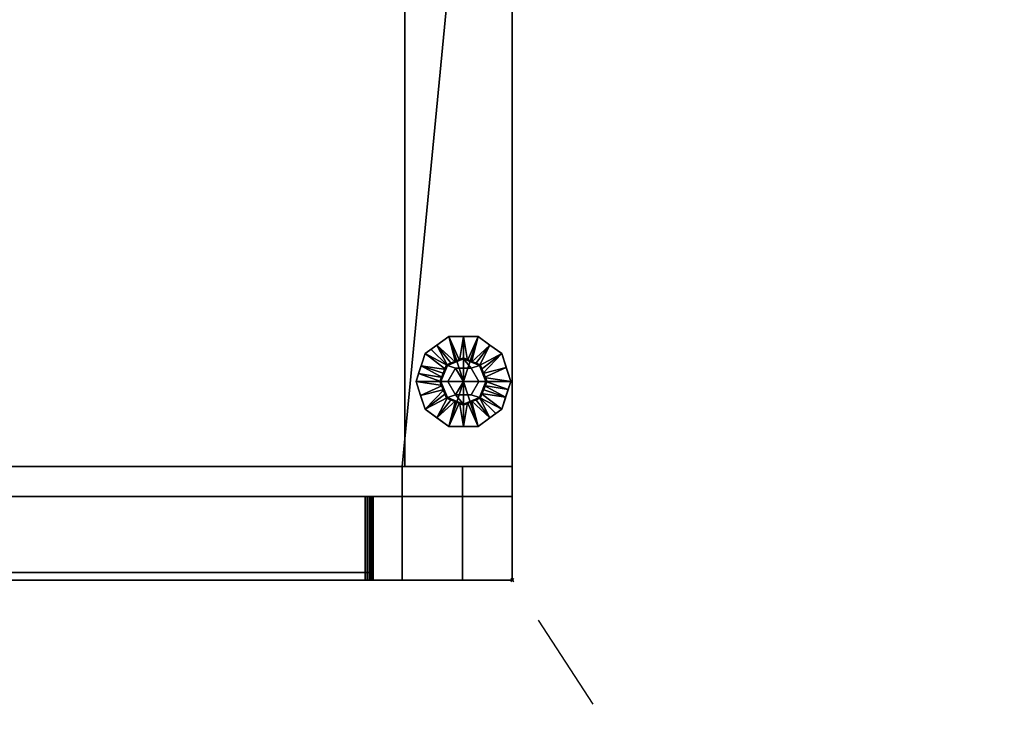
# Model space of a CAD drawing. Units: millimetres. Extents: x -25 to 1265, y -1389 to 98.
# Drawn here: x 599 to 1223, y -882 to -441 of the extents above; entities that cross this region are included whole.
import ezdxf

# ---------------------------------------------------------------- set-up
doc = ezdxf.new("R2010")
doc.units = ezdxf.units.MM
doc.header["$PDMODE"] = 35
doc.linetypes.add('NASCOSTA', pattern=[9.525, 6.35, -3.175])
for name, color, linetype in [('IQ_200_2D', 1, 'Continuous'), ('IQ_200_3D', 1, 'Continuous'), ('IQ_204_2D', 7, 'Continuous'), ('IQ_BLACK_3D', 250, 'Continuous'), ('IQ_GLASS_3D', 4, 'Continuous'), ('IQ_INS_3D', 3, 'Continuous')]:
    doc.layers.add(name, color=color, linetype=linetype)

msp = doc.modelspace()

# ---------------------------------------------------------------- linework, layer by layer
at = {"layer": 'IQ_200_2D', "linetype": 'Continuous'}
for p, q in [((911, 0), (911, -724)), ((911, -724), (278, -724)), ((290, -743), (911, -743)), ((911, -743), (911, -796)), ((911, -796), (290, -796))]:
    msp.add_line(p, q, dxfattribs=at)
at = {"layer": 'IQ_204_2D', "linetype": 'NASCOSTA', "ltscale": 10}
msp.add_line((1222.73, -1273.2), (911, -796), dxfattribs=at)
msp.add_arc((873.25, -806.14), 583.34, 179.00368, 306.80607, dxfattribs=at)
at = {"layer": 'IQ_INS_3D'}
msp.add_point((911, -796), dxfattribs=at)

# ---------------------------------------------------------------- meshes
at = {"layer": 'IQ_200_3D'}
mesh = msp.add_polyface(dxfattribs=at)
corners = [(0, -796, 150), (0, 0, 150), (911, 0, 150), (911, -796, 150), (841.19, -796, 150), (841.19, -724, 150), (345.02, -724, 150), (345.02, -796, 150), (319, -776.4, 150), (319, -19.75, 150), (52, -19.75, 150), (52, -776.4, 150)]
mesh.append_faces([[corners[k] for k in face] for face in [(5, 2, 3, 4)]], dxfattribs={"vtx0": -1})
mesh.append_faces([[corners[k] for k in face] for face in [(5, 6, 9, 2)]], dxfattribs={"vtx1": -1, "vtx2": -1, "vtx3": -1})
mesh.append_faces([[corners[k] for k in face] for face in [(9, 10, 1, 2), (0, 1, 10, 11), (7, 0, 11, 8), (8, 9, 6, 7)]], dxfattribs={"vtx1": -1, "vtx3": -1})
mesh = msp.add_polyface(dxfattribs=at)
corners = [(911, 0, 1794), (0, 0, 1794), (0, -796, 1794), (278, -796, 1794), (278, -724, 1794), (911, -724, 1794)]
mesh.append_faces([[corners[k] for k in face] for face in [(2, 3, 4, 1)]], dxfattribs={"vtx2": -1})
mesh.append_faces([[corners[k] for k in face] for face in [(4, 5, 0, 1)]], dxfattribs={"vtx3": -1})
mesh = msp.add_polyface(dxfattribs=at)
corners = [(911, 0, 1794), (911, -724, 1794), (911, -724, 201.49), (911, -796, 201.49), (911, -796, 150), (911, 0, 150)]
mesh.append_faces([[corners[k] for k in face] for face in [(4, 5, 2, 3)]], dxfattribs={"vtx1": -1})
mesh.append_faces([[corners[k] for k in face] for face in [(0, 1, 2, 5)]], dxfattribs={"vtx2": -1})
mesh = msp.add_polyface(dxfattribs=at)
corners = [(356, -170, 300), (356, -724, 300), (842.8, -724, 300), (842.8, -170, 300)]
mesh.append_faces([[corners[k] for k in face] for face in [(0, 1, 2, 3)]])
mesh = msp.add_polyface(dxfattribs=at)
corners = [(842.8, -170, 1743), (842.8, -724, 1743), (356, -724, 1743), (356, -170, 1743)]
mesh.append_faces([[corners[k] for k in face] for face in [(0, 1, 2, 3)]])
mesh = msp.add_polyface(dxfattribs=at)
corners = [(842.8, -170, 300), (842.8, -724, 300), (842.8, -724, 1743), (842.8, -170, 1743)]
mesh.append_faces([[corners[k] for k in face] for face in [(0, 1, 2, 3)]])
mesh = msp.add_polyface(dxfattribs=at)
corners = [(880, -670, 150), (895, -670, 150), (890.61, -659.39, 150), (880, -655, 150), (869.39, -659.39, 150), (865, -670, 150)]
mesh.append_faces([[corners[k] for k in face] for face in [(2, 3, 0, 1)]], dxfattribs={"vtx1": -1})
mesh.append_faces([[corners[k] for k in face] for face in [(4, 5, 0, 3)]], dxfattribs={"vtx2": -1})
mesh = msp.add_polyface(dxfattribs=at)
corners = [(865, -670, 150), (869.39, -659.39, 150), (880, -655, 150), (890.61, -659.39, 150), (895, -670, 150), (895, -670, 35), (890.61, -659.39, 35), (880, -655, 35), (869.39, -659.39, 35), (865, -670, 35), (892.7, -664.46, 35), (892.8, -664.7, 150), (893.85, -667.23, 150), (885.3, -657.2, 150), (885.3, -657.2, 35), (882.65, -656.1, 35), (867.2, -664.7, 150), (867.2, -664.7, 35), (866.15, -667.23, 35), (874.7, -657.2, 35), (874.7, -657.2, 150), (877.35, -656.1, 150), (891.7, -662.05, 150), (891.66, -661.92, 35), (893.85, -667.23, 35), (887.95, -658.3, 150), (887.95, -658.3, 35), (882.65, -656.1, 150), (868.3, -662.05, 150), (868.3, -662.05, 35), (866.1, -667.35, 150), (872.05, -658.3, 35), (872.05, -658.3, 150), (877.35, -656.1, 35)]
mesh.append_faces([[corners[k] for k in face] for face in [(24, 12, 4, 5)]], dxfattribs={"vtx0": -1})
mesh.append_faces([[corners[k] for k in face] for face in [(9, 30, 18), (10, 11, 24), (18, 16, 17)]], dxfattribs={"vtx0": -1, "vtx1": -1})
mesh.append_faces([[corners[k] for k in face] for face in [(3, 23, 6), (24, 11, 12), (22, 10, 23), (18, 30, 16), (19, 32, 20, 33), (10, 22, 11), (32, 19, 31), (33, 20, 21)]], dxfattribs={"vtx0": -1, "vtx2": -1})
mesh.append_faces([[corners[k] for k in face] for face in [(3, 22, 23)]], dxfattribs={"vtx1": -1, "vtx2": -1})
mesh.append_faces([[corners[k] for k in face] for face in [(2, 27, 15, 7), (13, 25, 26, 14), (6, 26, 25, 3), (21, 2, 7, 33), (8, 29, 28, 1), (1, 32, 31, 8), (29, 17, 16, 28), (27, 13, 14, 15)]], dxfattribs={"vtx1": -1, "vtx3": -1})
mesh.append_faces([[corners[k] for k in face] for face in [(9, 0, 30)]], dxfattribs={"vtx2": -1})
mesh = msp.add_polyface(dxfattribs=at)
corners = [(865, -670, 35), (869.39, -659.39, 35), (880, -655, 35), (890.61, -659.39, 35), (895, -670, 35), (880, -670, 35)]
mesh.append_faces([[corners[k] for k in face] for face in [(5, 2, 3, 4)]], dxfattribs={"vtx0": -1})
mesh.append_faces([[corners[k] for k in face] for face in [(5, 0, 1, 2)]], dxfattribs={"vtx3": -1})
mesh = msp.add_polyface(dxfattribs=at)
corners = [(880, -670, 35), (889.81, -670, 35), (884.91, -661.5, 35), (875.09, -661.5, 35), (870.19, -670, 35)]
mesh.append_faces([[corners[k] for k in face] for face in [(3, 4, 0)]], dxfattribs={"vtx2": -1})
mesh.append_faces([[corners[k] for k in face] for face in [(0, 1, 2, 3)]], dxfattribs={"vtx3": -1})
mesh = msp.add_polyface(dxfattribs=at)
corners = [(880, -670, 150), (865, -670, 150), (869.39, -680.61, 150), (880, -685, 150), (890.61, -680.61, 150), (895, -670, 150)]
mesh.append_faces([[corners[k] for k in face] for face in [(4, 5, 0, 3)]], dxfattribs={"vtx2": -1})
mesh.append_faces([[corners[k] for k in face] for face in [(0, 1, 2, 3)]], dxfattribs={"vtx3": -1})
mesh = msp.add_polyface(dxfattribs=at)
corners = [(895, -670, 150), (890.61, -680.61, 150), (880, -685, 150), (869.39, -680.61, 150), (865, -670, 150), (865, -670, 35), (869.39, -680.61, 35), (880, -685, 35), (890.61, -680.61, 35), (895, -670, 35), (867.3, -675.54, 150), (867.2, -675.3, 35), (868.3, -677.95, 35), (874.7, -682.8, 150), (874.7, -682.8, 35), (877.35, -683.9, 35), (892.8, -675.3, 150), (892.8, -675.3, 35), (893.85, -672.77, 35), (885.3, -682.8, 35), (885.3, -682.8, 150), (882.65, -683.9, 150), (866.15, -672.77, 150), (866.1, -672.65, 35), (868.34, -678.08, 150), (872.05, -681.7, 150), (872.05, -681.7, 35), (877.35, -683.9, 150), (891.7, -677.95, 150), (891.7, -677.95, 35), (893.9, -672.65, 150), (887.95, -681.7, 35), (887.95, -681.7, 150), (882.65, -683.9, 35)]
mesh.append_faces([[corners[k] for k in face] for face in [(10, 12, 24), (6, 24, 12), (9, 30, 18), (4, 23, 22), (12, 10, 11), (18, 16, 17)]], dxfattribs={"vtx0": -1, "vtx1": -1})
mesh.append_faces([[corners[k] for k in face] for face in [(6, 3, 24), (18, 30, 16), (14, 27, 13, 26), (19, 32, 20, 33), (11, 10, 22), (26, 13, 25), (27, 14, 15), (32, 19, 31), (33, 20, 21)]], dxfattribs={"vtx0": -1, "vtx2": -1})
mesh.append_faces([[corners[k] for k in face] for face in [(23, 11, 22)]], dxfattribs={"vtx1": -1, "vtx2": -1})
mesh.append_faces([[corners[k] for k in face] for face in [(15, 7, 2, 27), (6, 26, 25, 3), (7, 33, 21, 2), (8, 29, 28, 1), (1, 32, 31, 8), (29, 17, 16, 28)]], dxfattribs={"vtx1": -1, "vtx3": -1})
mesh.append_faces([[corners[k] for k in face] for face in [(4, 5, 23), (9, 0, 30)]], dxfattribs={"vtx2": -1})
mesh = msp.add_polyface(dxfattribs=at)
corners = [(895, -670, 35), (890.61, -680.61, 35), (880, -685, 35), (869.39, -680.61, 35), (865, -670, 35), (880, -670, 35)]
mesh.append_faces([[corners[k] for k in face] for face in [(3, 4, 5, 2)]], dxfattribs={"vtx2": -1})
mesh.append_faces([[corners[k] for k in face] for face in [(5, 0, 1, 2)]], dxfattribs={"vtx3": -1})
mesh = msp.add_polyface(dxfattribs=at)
corners = [(880, -670, 35), (870.19, -670, 35), (875.09, -678.5, 35), (884.91, -678.5, 35), (889.81, -670, 35)]
mesh.append_faces([[corners[k] for k in face] for face in [(1, 2, 0)]], dxfattribs={"vtx1": -1})
mesh.append_faces([[corners[k] for k in face] for face in [(3, 4, 0, 2)]], dxfattribs={"vtx2": -1})
mesh = msp.add_polyface(dxfattribs=at)
corners = [(911, -724, 1794), (278, -724, 1794), (278, -724, 190), (330, -724, 190), (330, -724, 181.5), (345.02, -724, 181.5), (345.02, -724, 150), (841.19, -724, 150), (841.19, -724, 181.5), (879.5, -724, 181.5), (879.5, -724, 201.49), (911, -724, 201.49), (842.8, -724, 1743), (842.8, -724, 300), (356, -724, 300), (356, -724, 1743)]
mesh.append_faces([[corners[k] for k in face] for face in [(8, 10, 13, 14)]], dxfattribs={"vtx0": -1, "vtx1": -1, "vtx3": -1})
mesh.append_faces([[corners[k] for k in face] for face in [(0, 12, 13, 11), (13, 10, 11)]], dxfattribs={"vtx0": -1, "vtx2": -1})
mesh.append_faces([[corners[k] for k in face] for face in [(5, 7, 8, 14)]], dxfattribs={"vtx0": -1, "vtx2": -1, "vtx3": -1})
mesh.append_faces([[corners[k] for k in face] for face in [(9, 10, 8)]], dxfattribs={"vtx1": -1})
mesh.append_faces([[corners[k] for k in face] for face in [(2, 3, 14)]], dxfattribs={"vtx1": -1, "vtx2": -1})
mesh.append_faces([[corners[k] for k in face] for face in [(0, 1, 15, 12), (14, 15, 1, 2)]], dxfattribs={"vtx1": -1, "vtx3": -1})
mesh.append_faces([[corners[k] for k in face] for face in [(5, 6, 7)]], dxfattribs={"vtx2": -1})
mesh.append_faces([[corners[k] for k in face] for face in [(3, 4, 5, 14)]], dxfattribs={"vtx2": -1, "vtx3": -1})
mesh = msp.add_polyface(dxfattribs=at)
corners = [(841.19, -796, 181.5), (841.19, -724, 181.5), (841.19, -724, 150), (841.19, -796, 150)]
mesh.append_faces([[corners[k] for k in face] for face in [(0, 1, 2, 3)]])
mesh = msp.add_polyface(dxfattribs=at)
corners = [(879.5, -796, 181.5), (879.5, -724, 181.5), (841.19, -724, 181.5), (841.19, -796, 181.5)]
mesh.append_faces([[corners[k] for k in face] for face in [(0, 1, 2, 3)]])
mesh = msp.add_polyface(dxfattribs=at)
corners = [(879.5, -796, 201.49), (879.5, -724, 201.49), (879.5, -724, 181.5), (879.5, -796, 181.5)]
mesh.append_faces([[corners[k] for k in face] for face in [(0, 1, 2, 3)]])
mesh = msp.add_polyface(dxfattribs=at)
corners = [(911, -796, 201.49), (911, -724, 201.49), (879.5, -724, 201.49), (879.5, -796, 201.49)]
mesh.append_faces([[corners[k] for k in face] for face in [(0, 1, 2, 3)]])
mesh = msp.add_polyface(dxfattribs=at)
corners = [(911, -743, 1794), (911, -743, 204), (290, -743, 204), (290, -743, 1794), (817.8, -743, 465), (819.09, -743, 465.17), (820.3, -743, 465.67), (821.34, -743, 466.46), (822.13, -743, 467.5), (822.63, -743, 468.71), (822.8, -743, 470), (822.8, -743, 1718), (822.63, -743, 1719.29), (822.13, -743, 1720.5), (821.34, -743, 1721.54), (820.3, -743, 1722.33), (819.09, -743, 1722.83), (817.8, -743, 1723), (381, -743, 1723), (379.71, -743, 1722.83), (378.5, -743, 1722.33), (377.46, -743, 1721.54), (376.67, -743, 1720.5), (376.17, -743, 1719.29), (376, -743, 1718), (376, -743, 1567.3), (376.45, -743, 1563.67), (377.76, -743, 1560.26), (379.85, -743, 1557.26), (382.61, -743, 1554.86), (409.39, -743, 1536.8), (412.15, -743, 1534.41), (414.24, -743, 1531.41), (415.55, -743, 1528), (416, -743, 1524.37), (416, -743, 823.63), (415.55, -743, 820), (414.24, -743, 816.59), (412.15, -743, 813.59), (409.39, -743, 811.2), (382.61, -743, 793.14), (379.85, -743, 790.74), (377.76, -743, 787.74), (376.45, -743, 784.33), (376, -743, 780.7), (376, -743, 470), (376.17, -743, 468.71), (376.67, -743, 467.5), (377.46, -743, 466.46), (378.5, -743, 465.67), (379.71, -743, 465.17), (381, -743, 465)]
mesh.append_faces([[corners[k] for k in face] for face in [(13, 0, 12), (21, 3, 20), (27, 43, 26), (9, 1, 8), (8, 1, 7), (6, 1, 5), (48, 2, 47), (46, 2, 45), (44, 3, 43)]], dxfattribs={"vtx0": -1, "vtx1": -1})
mesh.append_faces([[corners[k] for k in face] for face in [(29, 34, 40, 41)]], dxfattribs={"vtx0": -1, "vtx1": -1, "vtx3": -1})
mesh.append_faces([[corners[k] for k in face] for face in [(0, 13, 14), (0, 14, 15), (0, 16, 17, 3), (30, 33, 34, 29), (3, 21, 22), (3, 22, 23), (35, 39, 40, 34), (1, 9, 10, 0), (2, 48, 49)]], dxfattribs={"vtx0": -1, "vtx2": -1})
mesh.append_faces([[corners[k] for k in face] for face in [(3, 25, 26, 43)]], dxfattribs={"vtx0": -1, "vtx2": -1, "vtx3": -1})
mesh.append_faces([[corners[k] for k in face] for face in [(3, 23, 24, 25), (2, 50, 51, 4)]], dxfattribs={"vtx0": -1, "vtx3": -1})
mesh.append_faces([[corners[k] for k in face] for face in [(15, 16, 0), (11, 12, 0, 10), (19, 20, 3), (18, 19, 3, 17), (38, 39, 35, 37), (6, 7, 1), (49, 50, 2), (46, 47, 2)]], dxfattribs={"vtx1": -1, "vtx2": -1})
mesh.append_faces([[corners[k] for k in face] for face in [(28, 29, 41, 42), (27, 28, 42, 43), (4, 5, 1, 2), (44, 45, 2, 3)]], dxfattribs={"vtx1": -1, "vtx3": -1})
mesh.append_faces([[corners[k] for k in face] for face in [(35, 36, 37)]], dxfattribs={"vtx2": -1})
mesh.append_faces([[corners[k] for k in face] for face in [(30, 31, 32, 33)]], dxfattribs={"vtx3": -1})
mesh = msp.add_polyface(dxfattribs=at)
corners = [(290, -743, 1794), (290, -796, 1794), (911, -796, 1794), (911, -743, 1794)]
mesh.append_faces([[corners[k] for k in face] for face in [(0, 1, 2, 3)]])
mesh = msp.add_polyface(dxfattribs=at)
corners = [(911, -743, 204), (911, -796, 204), (290, -796, 204), (290, -743, 204)]
mesh.append_faces([[corners[k] for k in face] for face in [(0, 1, 2, 3)]])
mesh = msp.add_polyface(dxfattribs=at)
corners = [(817.8, -743, 1723), (817.8, -796, 1723), (381, -796, 1723), (381, -743, 1723)]
mesh.append_faces([[corners[k] for k in face] for face in [(0, 1, 2, 3)]])
mesh = msp.add_polyface(dxfattribs=at)
corners = [(381, -743, 465), (381, -796, 465), (817.8, -796, 465), (817.8, -743, 465)]
mesh.append_faces([[corners[k] for k in face] for face in [(0, 1, 2, 3)]])
mesh = msp.add_polyface(dxfattribs=at)
corners = [(822.8, -743, 470), (822.63, -743, 468.71), (822.13, -743, 467.5), (821.34, -743, 466.46), (820.3, -743, 465.67), (819.09, -743, 465.17), (817.8, -743, 465), (817.8, -796, 465), (819.09, -796, 465.17), (820.3, -796, 465.67), (821.34, -796, 466.46), (822.13, -796, 467.5), (822.63, -796, 468.71), (822.8, -796, 470)]
mesh.append_faces([[corners[k] for k in face] for face in [(4, 9, 10, 3), (12, 1, 2, 11)]], dxfattribs={"vtx0": -1, "vtx2": -1})
mesh.append_faces([[corners[k] for k in face] for face in [(4, 5, 8, 9), (2, 3, 10, 11)]], dxfattribs={"vtx1": -1, "vtx3": -1})
mesh.append_faces([[corners[k] for k in face] for face in [(13, 0, 1, 12)]], dxfattribs={"vtx2": -1})
mesh.append_faces([[corners[k] for k in face] for face in [(5, 6, 7, 8)]], dxfattribs={"vtx3": -1})
mesh = msp.add_polyface(dxfattribs=at)
corners = [(817.8, -743, 1723), (819.09, -743, 1722.83), (820.3, -743, 1722.33), (821.34, -743, 1721.54), (822.13, -743, 1720.5), (822.63, -743, 1719.29), (822.8, -743, 1718), (822.8, -796, 1718), (822.63, -796, 1719.29), (822.13, -796, 1720.5), (821.34, -796, 1721.54), (820.3, -796, 1722.33), (819.09, -796, 1722.83), (817.8, -796, 1723)]
mesh.append_faces([[corners[k] for k in face] for face in [(9, 4, 5, 8), (12, 1, 2, 11), (3, 10, 11, 2)]], dxfattribs={"vtx0": -1, "vtx2": -1})
mesh.append_faces([[corners[k] for k in face] for face in [(9, 10, 3, 4)]], dxfattribs={"vtx1": -1, "vtx3": -1})
mesh.append_faces([[corners[k] for k in face] for face in [(13, 0, 1, 12)]], dxfattribs={"vtx2": -1})
mesh.append_faces([[corners[k] for k in face] for face in [(5, 6, 7, 8)]], dxfattribs={"vtx3": -1})
mesh = msp.add_polyface(dxfattribs=at)
corners = [(822.8, -743, 470), (822.8, -796, 470), (822.8, -796, 1718), (822.8, -743, 1718)]
mesh.append_faces([[corners[k] for k in face] for face in [(0, 1, 2, 3)]])
mesh = msp.add_polyface(dxfattribs=at)
corners = [(911, -743, 1794), (911, -796, 1794), (911, -796, 204), (911, -743, 204)]
mesh.append_faces([[corners[k] for k in face] for face in [(0, 1, 2, 3)]])
at = {"layer": 'IQ_200_3D', "transparency": 33554471}
mesh = msp.add_polyface(dxfattribs=at)
corners = [(381, -791, 1723), (381, -796, 1723), (817.8, -796, 1723), (817.8, -791, 1723)]
mesh.append_faces([[corners[k] for k in face] for face in [(0, 1, 2, 3)]])
mesh = msp.add_polyface(dxfattribs=at)
corners = [(817.8, -791, 465), (817.8, -796, 465), (381, -796, 465), (381, -791, 465)]
mesh.append_faces([[corners[k] for k in face] for face in [(0, 1, 2, 3)]])
mesh = msp.add_polyface(dxfattribs=at)
corners = [(822.8, -791, 1718), (822.63, -791, 1719.29), (822.13, -791, 1720.5), (821.34, -791, 1721.54), (820.3, -791, 1722.33), (819.09, -791, 1722.83), (817.8, -791, 1723), (817.8, -796, 1723), (819.09, -796, 1722.83), (820.3, -796, 1722.33), (821.34, -796, 1721.54), (822.13, -796, 1720.5), (822.63, -796, 1719.29), (822.8, -796, 1718)]
mesh.append_faces([[corners[k] for k in face] for face in [(7, 8, 5, 6), (0, 1, 12, 13)]], dxfattribs={"vtx1": -1})
mesh.append_faces([[corners[k] for k in face] for face in [(8, 9, 4, 5), (3, 4, 9, 10), (10, 11, 2, 3), (11, 12, 1, 2)]], dxfattribs={"vtx1": -1, "vtx3": -1})
mesh = msp.add_polyface(dxfattribs=at)
corners = [(817.8, -791, 465), (819.09, -791, 465.17), (820.3, -791, 465.67), (821.34, -791, 466.46), (822.13, -791, 467.5), (822.63, -791, 468.71), (822.8, -791, 470), (822.8, -796, 470), (822.63, -796, 468.71), (822.13, -796, 467.5), (821.34, -796, 466.46), (820.3, -796, 465.67), (819.09, -796, 465.17), (817.8, -796, 465)]
mesh.append_faces([[corners[k] for k in face] for face in [(7, 8, 5, 6), (0, 1, 12, 13)]], dxfattribs={"vtx1": -1})
mesh.append_faces([[corners[k] for k in face] for face in [(8, 9, 4, 5), (3, 4, 9, 10), (10, 11, 2, 3), (11, 12, 1, 2)]], dxfattribs={"vtx1": -1, "vtx3": -1})
mesh = msp.add_polyface(dxfattribs=at)
corners = [(822.8, -791, 1718), (822.8, -796, 1718), (822.8, -796, 470), (822.8, -791, 470)]
mesh.append_faces([[corners[k] for k in face] for face in [(0, 1, 2, 3)]])
at = {"layer": 'IQ_200_3D'}
mesh = msp.add_polyface(dxfattribs=at)
corners = [(278, -796, 1794), (0, -796, 1794), (0, -796, 150), (345.02, -796, 150), (345.02, -796, 181.5), (330, -796, 181.5), (330, -796, 190), (278, -796, 190), (841.19, -796, 150), (911, -796, 150), (911, -796, 201.49), (879.5, -796, 201.49), (879.5, -796, 181.5), (841.19, -796, 181.5)]
mesh.append_faces([[corners[k] for k in face] for face in [(3, 5, 7, 2)]], dxfattribs={"vtx0": -1, "vtx1": -1, "vtx2": -1})
mesh.append_faces([[corners[k] for k in face] for face in [(6, 7, 5), (8, 9, 12, 13)]], dxfattribs={"vtx1": -1})
mesh.append_faces([[corners[k] for k in face] for face in [(3, 4, 5), (10, 11, 12, 9)]], dxfattribs={"vtx2": -1})
mesh.append_faces([[corners[k] for k in face] for face in [(7, 0, 1, 2)]], dxfattribs={"vtx3": -1})
mesh = msp.add_polyface(dxfattribs=at)
corners = [(911, -796, 1794), (290, -796, 1794), (290, -796, 204), (911, -796, 204), (817.8, -796, 465), (381, -796, 465), (379.71, -796, 465.17), (378.5, -796, 465.67), (377.46, -796, 466.46), (376.67, -796, 467.5), (376.17, -796, 468.71), (376, -796, 470), (376, -796, 780.7), (376.45, -796, 784.33), (377.76, -796, 787.74), (379.85, -796, 790.74), (382.61, -796, 793.14), (409.39, -796, 811.2), (412.15, -796, 813.59), (414.24, -796, 816.59), (415.55, -796, 820), (416, -796, 823.63), (416, -796, 1524.37), (415.55, -796, 1528), (414.24, -796, 1531.41), (412.15, -796, 1534.41), (409.39, -796, 1536.8), (382.61, -796, 1554.86), (379.85, -796, 1557.26), (377.76, -796, 1560.26), (376.45, -796, 1563.67), (376, -796, 1567.3), (376, -796, 1718), (376.17, -796, 1719.29), (376.67, -796, 1720.5), (377.46, -796, 1721.54), (378.5, -796, 1722.33), (379.71, -796, 1722.83), (381, -796, 1723), (817.8, -796, 1723), (819.09, -796, 1722.83), (820.3, -796, 1722.33), (821.34, -796, 1721.54), (822.13, -796, 1720.5), (822.63, -796, 1719.29), (822.8, -796, 1718), (822.8, -796, 470), (822.63, -796, 468.71), (822.13, -796, 467.5), (821.34, -796, 466.46), (820.3, -796, 465.67), (819.09, -796, 465.17)]
mesh.append_faces([[corners[k] for k in face] for face in [(21, 18, 19, 20)]], dxfattribs={"vtx0": -1})
mesh.append_faces([[corners[k] for k in face] for face in [(48, 3, 47), (8, 2, 7), (44, 0, 43), (43, 0, 42), (41, 0, 40), (35, 1, 34), (33, 1, 32)]], dxfattribs={"vtx0": -1, "vtx1": -1})
mesh.append_faces([[corners[k] for k in face] for face in [(3, 48, 49), (3, 49, 50), (3, 51, 4, 2), (2, 8, 9), (2, 9, 10), (1, 35, 36)]], dxfattribs={"vtx0": -1, "vtx2": -1})
mesh.append_faces([[corners[k] for k in face] for face in [(16, 21, 22, 27)]], dxfattribs={"vtx0": -1, "vtx2": -1, "vtx3": -1})
mesh.append_faces([[corners[k] for k in face] for face in [(2, 10, 11, 12), (0, 44, 45, 46), (1, 37, 38, 39)]], dxfattribs={"vtx0": -1, "vtx3": -1})
mesh.append_faces([[corners[k] for k in face] for face in [(50, 51, 3), (17, 18, 21, 16), (6, 7, 2), (5, 6, 2, 4), (41, 42, 0), (31, 32, 1), (36, 37, 1), (33, 34, 1)]], dxfattribs={"vtx1": -1, "vtx2": -1})
mesh.append_faces([[corners[k] for k in face] for face in [(30, 31, 1, 13)]], dxfattribs={"vtx1": -1, "vtx2": -1, "vtx3": -1})
mesh.append_faces([[corners[k] for k in face] for face in [(46, 47, 3, 0), (15, 16, 27, 28), (14, 15, 28, 29), (1, 2, 12, 13), (13, 14, 29, 30), (22, 23, 26, 27), (39, 40, 0, 1)]], dxfattribs={"vtx1": -1, "vtx3": -1})
mesh.append_faces([[corners[k] for k in face] for face in [(24, 25, 26, 23)]], dxfattribs={"vtx2": -1})
at = {"layer": 'IQ_BLACK_3D'}
mesh = msp.add_polyface(dxfattribs=at)
corners = [(850, -670), (855.73, -652.37), (870.73, -641.47), (889.27, -641.47), (904.27, -652.37), (910, -670), (880, -670)]
mesh.append_faces([[corners[k] for k in face] for face in [(1, 2, 6, 0)]], dxfattribs={"vtx1": -1})
mesh.append_faces([[corners[k] for k in face] for face in [(2, 3, 6)]], dxfattribs={"vtx1": -1, "vtx2": -1})
mesh.append_faces([[corners[k] for k in face] for face in [(4, 5, 6, 3)]], dxfattribs={"vtx2": -1})
mesh = msp.add_polyface(dxfattribs=at)
corners = [(850, -670, 8.3), (855.73, -652.37, 8.3), (870.73, -641.47, 8.3), (889.27, -641.47, 8.3), (904.27, -652.37, 8.3), (910, -670, 8.3), (910, -670), (904.27, -652.37), (889.27, -641.47), (870.73, -641.47), (855.73, -652.37), (850, -670), (906.37, -658.82), (907.14, -661.18, 8.3), (896.77, -646.92, 8.3), (896.77, -646.92), (880, -641.47, 8.3), (880, -641.47), (863.23, -646.92, 8.3), (863.23, -646.92), (853.63, -658.82, 8.3), (852.86, -661.18), (908.18, -664.41), (851.82, -664.41, 8.3)]
mesh.append_faces([[corners[k] for k in face] for face in [(22, 5, 6), (23, 11, 0)]], dxfattribs={"vtx0": -1})
mesh.append_faces([[corners[k] for k in face] for face in [(7, 4, 12), (11, 23, 21), (5, 22, 13)]], dxfattribs={"vtx0": -1, "vtx1": -1})
mesh.append_faces([[corners[k] for k in face] for face in [(14, 15, 8, 3), (15, 14, 4, 7), (16, 17, 9, 2), (18, 19, 10, 1), (19, 18, 2, 9), (10, 20, 1), (12, 4, 13), (3, 8, 17, 16), (20, 10, 21)]], dxfattribs={"vtx0": -1, "vtx2": -1})
mesh.append_faces([[corners[k] for k in face] for face in [(22, 12, 13), (23, 20, 21)]], dxfattribs={"vtx1": -1, "vtx2": -1})
mesh = msp.add_polyface(dxfattribs=at)
corners = [(865.69, -670, 21), (869.88, -659.88, 21), (880, -655.69, 21), (890.12, -659.88, 21), (894.31, -670, 21), (910, -670, 8.3), (904.27, -652.37, 8.3), (889.27, -641.47, 8.3), (870.73, -641.47, 8.3), (855.73, -652.37, 8.3), (850, -670, 8.3), (874.94, -657.78, 21), (885.06, -657.78, 21), (892.22, -664.94, 21), (907.14, -661.18, 8.3), (853.24, -660.03, 8.3), (867.78, -664.94, 21), (868.83, -662.41, 21), (896.77, -646.92, 8.3), (863.23, -646.92, 8.3), (882.53, -656.74, 21), (880, -641.47, 8.3), (877.47, -656.74, 21), (891.17, -662.41, 21), (893.26, -667.47, 21), (851.62, -665.01, 8.3), (866.74, -667.47, 21), (887.59, -658.83, 21), (859.48, -649.64, 8.3), (872.41, -658.83, 21)]
mesh.append_faces([[corners[k] for k in face] for face in [(15, 17, 9), (6, 13, 14), (1, 9, 17), (17, 15, 16), (21, 20, 7), (8, 22, 21), (20, 21, 2)]], dxfattribs={"vtx0": -1, "vtx1": -1})
mesh.append_faces([[corners[k] for k in face] for face in [(18, 12, 27), (15, 26, 16), (1, 19, 28), (21, 22, 2), (25, 0, 26), (24, 5, 14), (1, 28, 9), (3, 6, 18), (8, 11, 22), (6, 3, 23), (14, 13, 24), (26, 15, 25), (12, 18, 7), (19, 1, 29)]], dxfattribs={"vtx0": -1, "vtx2": -1})
mesh.append_faces([[corners[k] for k in face] for face in [(23, 13, 6), (20, 12, 7), (29, 11, 19), (8, 19, 11), (27, 3, 18)]], dxfattribs={"vtx1": -1, "vtx2": -1})
mesh.append_faces([[corners[k] for k in face] for face in [(24, 4, 5), (25, 10, 0)]], dxfattribs={"vtx2": -1})
mesh = msp.add_polyface(dxfattribs=at)
corners = [(870.19, -670, 21), (875.09, -661.5, 21), (884.91, -661.5, 21), (889.81, -670, 21), (894.31, -670, 21), (890.12, -659.88, 21), (880, -655.69, 21), (869.88, -659.88, 21), (865.69, -670, 21)]
mesh.append_faces([[corners[k] for k in face] for face in [(6, 2, 5)]], dxfattribs={"vtx0": -1, "vtx1": -1})
mesh.append_faces([[corners[k] for k in face] for face in [(6, 7, 1, 2)]], dxfattribs={"vtx1": -1, "vtx3": -1})
mesh.append_faces([[corners[k] for k in face] for face in [(3, 4, 5, 2)]], dxfattribs={"vtx2": -1})
mesh.append_faces([[corners[k] for k in face] for face in [(7, 8, 0, 1)]], dxfattribs={"vtx3": -1})
mesh = msp.add_polyface(dxfattribs=at)
corners = [(870.19, -670, 35), (875.09, -661.5, 35), (884.91, -661.5, 35), (889.81, -670, 35), (889.81, -670, 21), (884.91, -661.5, 21), (875.09, -661.5, 21), (870.19, -670, 21)]
mesh.append_faces([[corners[k] for k in face] for face in [(1, 6, 7, 0)]], dxfattribs={"vtx0": -1})
mesh.append_faces([[corners[k] for k in face] for face in [(2, 5, 6, 1)]], dxfattribs={"vtx0": -1, "vtx2": -1})
mesh.append_faces([[corners[k] for k in face] for face in [(3, 4, 5, 2)]], dxfattribs={"vtx2": -1})
mesh = msp.add_polyface(dxfattribs=at)
corners = [(910, -670), (904.27, -687.63), (889.27, -698.53), (870.73, -698.53), (855.73, -687.63), (850, -670), (880, -670)]
mesh.append_faces([[corners[k] for k in face] for face in [(3, 6, 2)]], dxfattribs={"vtx0": -1, "vtx1": -1})
mesh.append_faces([[corners[k] for k in face] for face in [(1, 2, 6, 0)]], dxfattribs={"vtx1": -1})
mesh.append_faces([[corners[k] for k in face] for face in [(4, 5, 6, 3)]], dxfattribs={"vtx2": -1})
mesh = msp.add_polyface(dxfattribs=at)
corners = [(910, -670, 8.3), (904.27, -687.63, 8.3), (889.27, -698.53, 8.3), (870.73, -698.53, 8.3), (855.73, -687.63, 8.3), (850, -670, 8.3), (850, -670), (855.73, -687.63), (870.73, -698.53), (889.27, -698.53), (904.27, -687.63), (910, -670), (853.63, -681.18), (852.86, -678.82, 8.3), (863.23, -693.08, 8.3), (863.23, -693.08), (880, -698.53, 8.3), (880, -698.53), (896.77, -693.08, 8.3), (896.77, -693.08), (906.37, -681.18, 8.3), (907.14, -678.82), (851.82, -675.59), (908.18, -675.59, 8.3)]
mesh.append_faces([[corners[k] for k in face] for face in [(22, 5, 6), (23, 11, 0)]], dxfattribs={"vtx0": -1})
mesh.append_faces([[corners[k] for k in face] for face in [(7, 4, 12), (11, 23, 21), (5, 22, 13)]], dxfattribs={"vtx0": -1, "vtx1": -1})
mesh.append_faces([[corners[k] for k in face] for face in [(14, 15, 8, 3), (15, 14, 4, 7), (16, 17, 9, 2), (18, 19, 10, 1), (19, 18, 2, 9), (10, 20, 1), (12, 4, 13), (3, 8, 17, 16), (20, 10, 21)]], dxfattribs={"vtx0": -1, "vtx2": -1})
mesh.append_faces([[corners[k] for k in face] for face in [(22, 12, 13), (23, 20, 21)]], dxfattribs={"vtx1": -1, "vtx2": -1})
mesh = msp.add_polyface(dxfattribs=at)
corners = [(894.31, -670, 21), (890.12, -680.12, 21), (880, -684.31, 21), (869.88, -680.12, 21), (865.69, -670, 21), (850, -670, 8.3), (855.73, -687.63, 8.3), (870.73, -698.53, 8.3), (889.27, -698.53, 8.3), (904.27, -687.63, 8.3), (910, -670, 8.3), (885.06, -682.22, 21), (874.94, -682.22, 21), (867.78, -675.06, 21), (852.86, -678.82, 8.3), (906.76, -679.97, 8.3), (892.22, -675.06, 21), (891.17, -677.59, 21), (863.23, -693.08, 8.3), (896.77, -693.08, 8.3), (880, -698.53, 8.3), (882.53, -683.26, 21), (877.47, -683.26, 21), (868.83, -677.59, 21), (866.74, -672.53, 21), (908.38, -674.99, 8.3), (893.26, -672.53, 21), (872.41, -681.17, 21), (900.52, -690.36, 8.3), (887.59, -681.17, 21)]
mesh.append_faces([[corners[k] for k in face] for face in [(6, 13, 14), (1, 9, 17), (15, 17, 9), (2, 20, 21), (17, 15, 16), (20, 22, 7), (22, 20, 2)]], dxfattribs={"vtx0": -1, "vtx1": -1})
mesh.append_faces([[corners[k] for k in face] for face in [(1, 28, 9), (18, 12, 27), (1, 19, 28), (6, 3, 23), (8, 11, 21), (11, 8, 19), (15, 26, 16), (25, 0, 26), (24, 5, 14), (3, 6, 18), (14, 13, 24), (26, 15, 25), (12, 18, 7), (19, 1, 29)]], dxfattribs={"vtx0": -1, "vtx2": -1})
mesh.append_faces([[corners[k] for k in face] for face in [(23, 13, 6), (29, 11, 19), (20, 8, 21), (22, 12, 7), (27, 3, 18)]], dxfattribs={"vtx1": -1, "vtx2": -1})
mesh.append_faces([[corners[k] for k in face] for face in [(24, 4, 5), (25, 10, 0)]], dxfattribs={"vtx2": -1})
mesh = msp.add_polyface(dxfattribs=at)
corners = [(889.81, -670, 21), (884.91, -678.5, 21), (875.09, -678.5, 21), (870.19, -670, 21), (865.69, -670, 21), (869.88, -680.12, 21), (880, -684.31, 21), (890.12, -680.12, 21), (894.31, -670, 21)]
mesh.append_faces([[corners[k] for k in face] for face in [(5, 2, 3, 4)]], dxfattribs={"vtx0": -1})
mesh.append_faces([[corners[k] for k in face] for face in [(2, 5, 6)]], dxfattribs={"vtx0": -1, "vtx2": -1})
mesh.append_faces([[corners[k] for k in face] for face in [(0, 1, 7, 8)]], dxfattribs={"vtx1": -1})
mesh.append_faces([[corners[k] for k in face] for face in [(6, 7, 1, 2)]], dxfattribs={"vtx1": -1, "vtx3": -1})
mesh = msp.add_polyface(dxfattribs=at)
corners = [(889.81, -670, 35), (884.91, -678.5, 35), (875.09, -678.5, 35), (870.19, -670, 35), (870.19, -670, 21), (875.09, -678.5, 21), (884.91, -678.5, 21), (889.81, -670, 21)]
mesh.append_faces([[corners[k] for k in face] for face in [(1, 6, 7, 0)]], dxfattribs={"vtx0": -1})
mesh.append_faces([[corners[k] for k in face] for face in [(2, 5, 6, 1)]], dxfattribs={"vtx0": -1, "vtx2": -1})
mesh.append_faces([[corners[k] for k in face] for face in [(3, 4, 5, 2)]], dxfattribs={"vtx2": -1})
at = {"layer": 'IQ_GLASS_3D', "transparency": 33554471}
mesh = msp.add_polyface(dxfattribs=at)
corners = [(376, -791, 1718), (376.17, -791, 1719.29), (376.67, -791, 1720.5), (377.46, -791, 1721.54), (378.5, -791, 1722.33), (379.71, -791, 1722.83), (381, -791, 1723), (817.8, -791, 1723), (819.09, -791, 1722.83), (820.3, -791, 1722.33), (821.34, -791, 1721.54), (822.13, -791, 1720.5), (822.63, -791, 1719.29), (822.8, -791, 1718), (822.8, -791, 470), (822.63, -791, 468.71), (822.13, -791, 467.5), (821.34, -791, 466.46), (820.3, -791, 465.67), (819.09, -791, 465.17), (817.8, -791, 465), (381, -791, 465), (379.71, -791, 465.17), (378.5, -791, 465.67), (377.46, -791, 466.46), (376.67, -791, 467.5), (376.17, -791, 468.71), (376, -791, 470), (376, -791, 780.7), (376.45, -791, 784.33), (377.76, -791, 787.74), (379.85, -791, 790.74), (382.61, -791, 793.14), (409.39, -791, 811.2), (412.15, -791, 813.59), (414.24, -791, 816.59), (415.55, -791, 820), (416, -791, 823.63), (416, -791, 1524.37), (415.55, -791, 1528), (414.24, -791, 1531.41), (412.15, -791, 1534.41), (409.39, -791, 1536.8), (382.55, -791, 1554.91), (379.81, -791, 1557.31), (377.74, -791, 1560.29), (376.44, -791, 1563.69), (376, -791, 1567.3)]
mesh.append_faces([[corners[k] for k in face] for face in [(30, 28, 29)]], dxfattribs={"vtx0": -1})
mesh.append_faces([[corners[k] for k in face] for face in [(33, 28, 32), (36, 14, 35), (38, 13, 37), (42, 6, 41)]], dxfattribs={"vtx0": -1, "vtx1": -1})
mesh.append_faces([[corners[k] for k in face] for face in [(28, 33, 21, 27)]], dxfattribs={"vtx0": -1, "vtx1": -1, "vtx2": -1})
mesh.append_faces([[corners[k] for k in face] for face in [(7, 13, 38, 39)]], dxfattribs={"vtx0": -1, "vtx1": -1, "vtx3": -1})
mesh.append_faces([[corners[k] for k in face] for face in [(20, 14, 15), (14, 36, 37, 13), (34, 20, 21, 33), (7, 39, 40, 6), (7, 12, 13)]], dxfattribs={"vtx0": -1, "vtx2": -1})
mesh.append_faces([[corners[k] for k in face] for face in [(21, 24, 25, 26), (6, 47, 0, 1), (6, 1, 2, 3)]], dxfattribs={"vtx0": -1, "vtx3": -1})
mesh.append_faces([[corners[k] for k in face] for face in [(26, 27, 21), (31, 32, 28, 30), (16, 17, 20, 15), (40, 41, 6), (11, 12, 7, 10)]], dxfattribs={"vtx1": -1, "vtx2": -1})
mesh.append_faces([[corners[k] for k in face] for face in [(34, 35, 14, 20), (42, 43, 47, 6)]], dxfattribs={"vtx1": -1, "vtx2": -1, "vtx3": -1})
mesh.append_faces([[corners[k] for k in face] for face in [(18, 19, 20, 17), (45, 46, 47), (4, 5, 6, 3)]], dxfattribs={"vtx2": -1})
mesh.append_faces([[corners[k] for k in face] for face in [(43, 44, 45, 47)]], dxfattribs={"vtx2": -1, "vtx3": -1})
mesh.append_faces([[corners[k] for k in face] for face in [(21, 22, 23, 24), (7, 8, 9, 10)]], dxfattribs={"vtx3": -1})
mesh = msp.add_polyface(dxfattribs=at)
corners = [(376, -796, 1571.39), (414.98, -796, 1545.09), (419.58, -796, 1541.1), (423.07, -796, 1536.11), (425.26, -796, 1530.42), (426, -796, 1524.37), (426, -796, 823.63), (425.26, -796, 817.58), (423.07, -796, 811.89), (419.58, -796, 806.9), (414.98, -796, 802.91), (376, -796, 776.61), (376, -796, 470), (376.17, -796, 468.71), (376.67, -796, 467.5), (377.46, -796, 466.46), (378.5, -796, 465.67), (379.71, -796, 465.17), (381, -796, 465), (817.8, -796, 465), (819.09, -796, 465.17), (820.3, -796, 465.67), (821.34, -796, 466.46), (822.13, -796, 467.5), (822.63, -796, 468.71), (822.8, -796, 470), (822.8, -796, 1718), (822.63, -796, 1719.29), (822.13, -796, 1720.5), (821.34, -796, 1721.54), (820.3, -796, 1722.33), (819.09, -796, 1722.83), (817.8, -796, 1723), (381, -796, 1723), (379.71, -796, 1722.83), (378.5, -796, 1722.33), (377.46, -796, 1721.54), (376.67, -796, 1720.5), (376.17, -796, 1719.29), (376, -796, 1718)]
mesh.append_faces([[corners[k] for k in face] for face in [(39, 33, 38)]], dxfattribs={"vtx0": -1, "vtx1": -1})
mesh.append_faces([[corners[k] for k in face] for face in [(32, 4, 26, 27)]], dxfattribs={"vtx0": -1, "vtx1": -1, "vtx3": -1})
mesh.append_faces([[corners[k] for k in face] for face in [(33, 1, 2, 32), (32, 3, 4), (32, 2, 3), (18, 12, 13)]], dxfattribs={"vtx0": -1, "vtx2": -1})
mesh.append_faces([[corners[k] for k in face] for face in [(25, 8, 9, 19)]], dxfattribs={"vtx0": -1, "vtx2": -1, "vtx3": -1})
mesh.append_faces([[corners[k] for k in face] for face in [(33, 36, 37, 38), (26, 4, 5, 6)]], dxfattribs={"vtx0": -1, "vtx3": -1})
mesh.append_faces([[corners[k] for k in face] for face in [(28, 29, 32, 27), (14, 15, 18, 13), (7, 8, 25), (24, 25, 19, 23), (22, 23, 19, 21)]], dxfattribs={"vtx1": -1, "vtx2": -1})
mesh.append_faces([[corners[k] for k in face] for face in [(9, 10, 18, 19), (6, 7, 25, 26)]], dxfattribs={"vtx1": -1, "vtx3": -1})
mesh.append_faces([[corners[k] for k in face] for face in [(30, 31, 32, 29), (16, 17, 18, 15), (19, 20, 21)]], dxfattribs={"vtx2": -1})
mesh.append_faces([[corners[k] for k in face] for face in [(39, 0, 1, 33), (10, 11, 12, 18)]], dxfattribs={"vtx2": -1, "vtx3": -1})
mesh.append_faces([[corners[k] for k in face] for face in [(33, 34, 35, 36)]], dxfattribs={"vtx3": -1})

doc.saveas('drawing.dxf')
